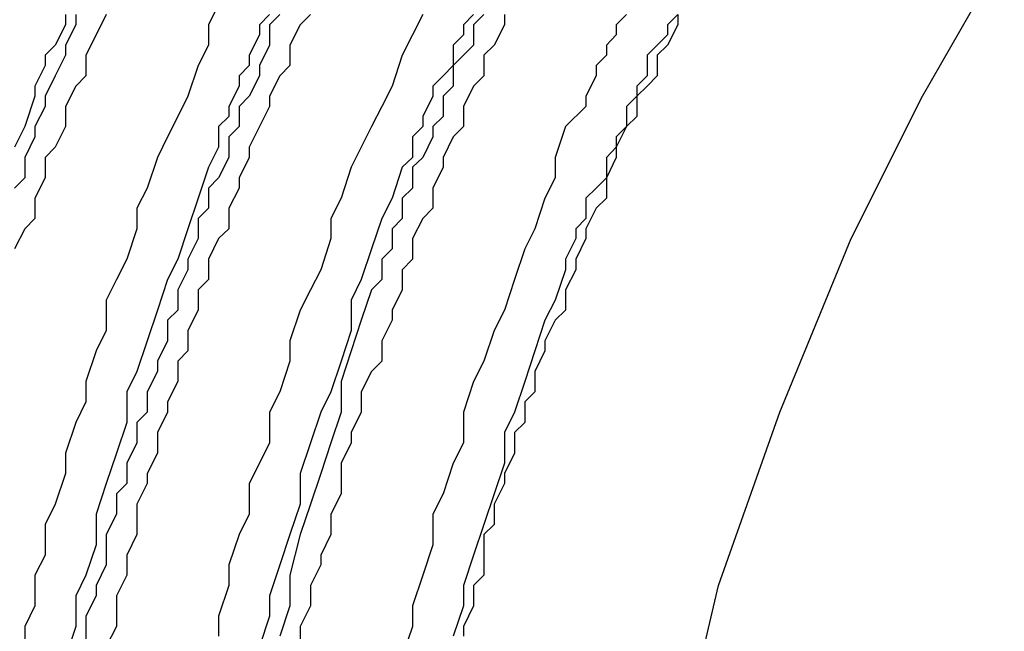
# Model space of a CAD drawing. Extents: x 464 to 2165, y -236 to 253.
# Drawn here: x 1963 to 1969, y -123 to -119 of the extents above; entities that cross this region are included whole.
import ezdxf

# ---------------------------------------------------------------- set-up
doc = ezdxf.new("R2010")
doc.units = 0
doc.layers.get('0').update_dxf_attribs({"linetype": 'CONTINUOUS'})

msp = doc.modelspace()

# ---------------------------------------------------------------- linework, layer by layer
at = {"color": 0}
for p, q in [((1968.1495, -119.3966), (1968.658, -118.5071)), ((1963.7665, -118.8266), (1963.705, -118.9526)), ((1962.8155, -118.8896), (1962.8155, -118.9526)), ((1962.8785, -118.8896), (1962.8785, -118.9526)), ((1963.0675, -118.8896), (1963.006, -119.0156)), ((1964.0845, -118.8896), (1964.0215, -118.9526)), ((1964.149, -118.8896), (1964.0845, -118.9526)), ((1964.3395, -118.8896), (1964.275, -118.9526)), ((1965.0385, -118.8896), (1964.974, -119.0156)), ((1965.3535, -118.8896), (1965.292, -118.9526)), ((1965.418, -118.8896), (1965.3535, -118.9526)), ((1965.547, -118.8896), (1965.547, -118.9526)), ((1966.3075, -118.8896), (1966.243, -118.9526)), ((1966.6255, -118.8896), (1966.561, -118.9526)), ((1966.6255, -118.8896), (1966.6255, -118.9526)), ((1962.8155, -118.9526), (1962.751, -119.0801)), ((1962.8785, -118.9526), (1962.8155, -119.0801)), ((1963.705, -118.9526), (1963.705, -119.0801)), ((1964.0215, -118.9526), (1964.0215, -119.0156)), ((1964.0845, -118.9526), (1964.0845, -119.0801)), ((1964.275, -118.9526), (1964.2105, -119.0801)), ((1965.292, -118.9526), (1965.292, -119.0156)), ((1965.3535, -118.9526), (1965.3535, -119.0801)), ((1965.547, -118.9526), (1965.4825, -119.0801)), ((1966.243, -118.9526), (1966.243, -119.0156)), ((1966.6255, -118.9526), (1966.561, -119.0801)), ((1966.561, -118.9526), (1966.561, -119.0156)), ((1963.006, -119.0156), (1962.9415, -119.1416)), ((1964.0215, -119.0156), (1963.9585, -119.1416)), ((1964.974, -119.0156), (1964.9095, -119.1416)), ((1965.292, -119.0156), (1965.2275, -119.0801)), ((1966.243, -119.0156), (1966.1815, -119.0801)), ((1966.561, -119.0156), (1966.498, -119.0801)), ((1962.751, -119.0801), (1962.688, -119.1416)), ((1962.8155, -119.0801), (1962.8155, -119.1416)), ((1963.705, -119.0801), (1963.6405, -119.2061)), ((1964.0845, -119.0801), (1964.0215, -119.2061)), ((1964.2105, -119.0801), (1964.2105, -119.2061)), ((1965.2275, -119.0801), (1965.2275, -119.2061)), ((1965.3535, -119.0801), (1965.292, -119.1416)), ((1965.4825, -119.0801), (1965.418, -119.1416)), ((1966.1815, -119.0801), (1966.1815, -119.1416)), ((1966.498, -119.0801), (1966.435, -119.1416)), ((1966.561, -119.0801), (1966.498, -119.1416)), ((1962.688, -119.1416), (1962.688, -119.2061)), ((1962.8155, -119.1416), (1962.751, -119.2706)), ((1962.9415, -119.1416), (1962.9415, -119.2706)), ((1963.9585, -119.1416), (1963.9585, -119.2061)), ((1964.9095, -119.1416), (1964.848, -119.3351)), ((1965.292, -119.1416), (1965.2275, -119.2061)), ((1965.418, -119.1416), (1965.418, -119.2706)), ((1966.1815, -119.1416), (1966.117, -119.2061)), ((1966.435, -119.1416), (1966.435, -119.2706)), ((1966.498, -119.1416), (1966.498, -119.2706)), ((1962.688, -119.2061), (1962.6235, -119.3351)), ((1963.6405, -119.2061), (1963.576, -119.3966)), ((1963.9585, -119.2061), (1963.8955, -119.2706)), ((1964.0215, -119.2061), (1964.0215, -119.2706)), ((1964.2105, -119.2061), (1964.149, -119.2706)), ((1965.2275, -119.2061), (1965.1645, -119.2706)), ((1965.2275, -119.2061), (1965.2275, -119.3351)), ((1966.117, -119.2061), (1966.117, -119.2706)), ((1962.751, -119.2706), (1962.688, -119.3966)), ((1962.9415, -119.2706), (1962.8785, -119.3351)), ((1963.8955, -119.2706), (1963.8955, -119.3351)), ((1964.0215, -119.2706), (1963.9585, -119.3966)), ((1964.149, -119.2706), (1964.0845, -119.3966)), ((1965.1645, -119.2706), (1965.1015, -119.3351)), ((1965.418, -119.2706), (1965.3535, -119.3351)), ((1966.117, -119.2706), (1966.0525, -119.3966)), ((1966.435, -119.2706), (1966.3705, -119.3351)), ((1966.498, -119.2706), (1966.435, -119.3351)), ((1962.6235, -119.3351), (1962.6235, -119.3966)), ((1962.8785, -119.3351), (1962.8155, -119.4611)), ((1963.8955, -119.3351), (1963.831, -119.4611)), ((1964.848, -119.3351), (1964.7835, -119.4611)), ((1965.1015, -119.3351), (1965.1015, -119.3966)), ((1965.2275, -119.3351), (1965.1645, -119.3966)), ((1965.3535, -119.3351), (1965.292, -119.4611)), ((1966.435, -119.3351), (1966.3705, -119.3966)), ((1966.3705, -119.3351), (1966.3705, -119.3966)), ((1962.6235, -119.3966), (1962.562, -119.5871)), ((1962.688, -119.3966), (1962.688, -119.4611)), ((1963.576, -119.3966), (1963.5145, -119.5241)), ((1963.9585, -119.3966), (1963.8955, -119.4611)), ((1964.0845, -119.3966), (1964.0845, -119.4611)), ((1965.1015, -119.3966), (1965.0385, -119.5241)), ((1965.1645, -119.3966), (1965.1645, -119.5241)), ((1966.0525, -119.3966), (1966.0525, -119.4611)), ((1966.3705, -119.3966), (1966.3075, -119.4611)), ((1966.3705, -119.3966), (1966.3705, -119.5241)), ((1967.704, -120.2846), (1968.1495, -119.3966)), ((1962.688, -119.4611), (1962.6235, -119.5871)), ((1962.8155, -119.4611), (1962.8155, -119.5871)), ((1963.831, -119.4611), (1963.831, -119.5241)), ((1963.8955, -119.4611), (1963.8955, -119.5871)), ((1964.0845, -119.4611), (1964.0215, -119.5871)), ((1964.7835, -119.4611), (1964.719, -119.5871)), ((1965.292, -119.4611), (1965.292, -119.5871)), ((1966.0525, -119.4611), (1965.9265, -119.5871)), ((1966.3075, -119.4611), (1966.3075, -119.5871)), ((1963.5145, -119.5241), (1963.45, -119.6501)), ((1963.831, -119.5241), (1963.7665, -119.5871)), ((1965.0385, -119.5241), (1965.0385, -119.5871)), ((1965.1645, -119.5241), (1965.1015, -119.5871)), ((1966.3705, -119.5241), (1966.3075, -119.5871)), ((1962.562, -119.5871), (1962.4975, -119.7146)), ((1962.6235, -119.5871), (1962.6235, -119.6501)), ((1962.8155, -119.5871), (1962.751, -119.7146)), ((1963.7665, -119.5871), (1963.7665, -119.7146)), ((1963.8955, -119.5871), (1963.831, -119.6501)), ((1964.0215, -119.5871), (1963.9585, -119.7146)), ((1964.719, -119.5871), (1964.656, -119.7146)), ((1965.0385, -119.5871), (1964.974, -119.6501)), ((1965.1015, -119.5871), (1965.1015, -119.6501)), ((1965.292, -119.5871), (1965.2275, -119.6501)), ((1965.9265, -119.5871), (1965.862, -119.7791)), ((1966.3075, -119.5871), (1966.243, -119.7146)), ((1966.3075, -119.5871), (1966.243, -119.6501)), ((1962.6235, -119.6501), (1962.562, -119.7791)), ((1963.45, -119.6501), (1963.387, -119.7791)), ((1963.831, -119.6501), (1963.831, -119.7791)), ((1964.974, -119.6501), (1964.974, -119.7791)), ((1965.1015, -119.6501), (1965.0385, -119.7791)), ((1965.2275, -119.6501), (1965.1645, -119.7791)), ((1966.243, -119.6501), (1966.243, -119.7146)), ((1962.751, -119.7146), (1962.688, -119.7791)), ((1963.7665, -119.7146), (1963.705, -119.8406)), ((1963.9585, -119.7146), (1963.9585, -119.7791)), ((1964.656, -119.7146), (1964.593, -119.8406)), ((1966.243, -119.7146), (1966.1815, -119.7791)), ((1966.243, -119.7146), (1966.243, -119.7791)), ((1962.562, -119.7791), (1962.562, -119.9051)), ((1962.688, -119.7791), (1962.688, -119.9051)), ((1963.387, -119.7791), (1963.3225, -119.9696)), ((1963.831, -119.7791), (1963.7665, -119.9051)), ((1963.9585, -119.7791), (1963.8955, -119.9051)), ((1964.974, -119.7791), (1964.9095, -119.8406)), ((1965.0385, -119.7791), (1964.974, -119.8406)), ((1965.1645, -119.7791), (1965.1645, -119.8406)), ((1965.862, -119.7791), (1965.862, -119.9051)), ((1966.243, -119.7791), (1966.1815, -119.9051)), ((1966.1815, -119.7791), (1966.1815, -119.9051)), ((1963.705, -119.8406), (1963.6405, -120.0326)), ((1964.593, -119.8406), (1964.53, -120.0326)), ((1964.9095, -119.8406), (1964.848, -120.0326)), ((1964.974, -119.8406), (1964.974, -119.9696)), ((1965.1645, -119.8406), (1965.1015, -119.9696)), ((1962.562, -119.9051), (1962.4975, -119.9696)), ((1962.688, -119.9051), (1962.6235, -120.0326)), ((1963.7665, -119.9051), (1963.705, -119.9696)), ((1963.8955, -119.9051), (1963.8955, -119.9696)), ((1965.862, -119.9051), (1965.799, -120.0326)), ((1966.1815, -119.9051), (1966.117, -119.9696)), ((1966.1815, -119.9051), (1966.1815, -120.0326)), ((1963.3225, -119.9696), (1963.2595, -120.0956)), ((1963.705, -119.9696), (1963.705, -120.0956)), ((1963.8955, -119.9696), (1963.831, -120.0956)), ((1964.974, -119.9696), (1964.9095, -120.0326)), ((1965.1015, -119.9696), (1965.1015, -120.0956)), ((1966.117, -119.9696), (1966.0525, -120.0326)), ((1962.6235, -120.0326), (1962.6235, -120.1586)), ((1963.6405, -120.0326), (1963.576, -120.2231)), ((1964.53, -120.0326), (1964.4655, -120.1586)), ((1964.848, -120.0326), (1964.7835, -120.1586)), ((1964.9095, -120.0326), (1964.9095, -120.1586)), ((1965.799, -120.0326), (1965.736, -120.2231)), ((1966.0525, -120.0326), (1966.0525, -120.1586)), ((1966.1815, -120.0326), (1966.117, -120.0956)), ((1963.2595, -120.0956), (1963.2595, -120.2231)), ((1963.705, -120.0956), (1963.6405, -120.1586)), ((1963.831, -120.0956), (1963.831, -120.2231)), ((1965.1015, -120.0956), (1965.0385, -120.1586)), ((1966.117, -120.0956), (1966.0525, -120.2231)), ((1962.6235, -120.1586), (1962.562, -120.2231)), ((1963.6405, -120.1586), (1963.6405, -120.2846)), ((1964.4655, -120.1586), (1964.4655, -120.2846)), ((1964.7835, -120.1586), (1964.719, -120.3491)), ((1964.9095, -120.1586), (1964.848, -120.2231)), ((1965.0385, -120.1586), (1964.974, -120.2846)), ((1966.0525, -120.1586), (1965.991, -120.2231)), ((1962.562, -120.2231), (1962.4975, -120.3491)), ((1963.2595, -120.2231), (1963.1965, -120.4136)), ((1963.576, -120.2231), (1963.5145, -120.4136)), ((1963.831, -120.2231), (1963.7665, -120.2846)), ((1964.848, -120.2231), (1964.848, -120.3491)), ((1965.736, -120.2231), (1965.673, -120.3491)), ((1965.991, -120.2231), (1965.991, -120.2846)), ((1966.0525, -120.2231), (1966.0525, -120.2846)), ((1963.6405, -120.2846), (1963.576, -120.4136)), ((1963.7665, -120.2846), (1963.705, -120.4136)), ((1964.4655, -120.2846), (1964.404, -120.4781)), ((1964.974, -120.2846), (1964.974, -120.4136)), ((1965.991, -120.2846), (1965.9265, -120.4136)), ((1966.0525, -120.2846), (1965.991, -120.4136)), ((1967.26, -121.3661), (1967.704, -120.2846)), ((1964.719, -120.3491), (1964.656, -120.5396)), ((1964.848, -120.3491), (1964.7835, -120.4136)), ((1965.673, -120.3491), (1965.6085, -120.5396)), ((1963.1965, -120.4136), (1963.132, -120.5396)), ((1963.5145, -120.4136), (1963.45, -120.5396)), ((1963.576, -120.4136), (1963.576, -120.4781)), ((1963.705, -120.4136), (1963.705, -120.5396)), ((1964.7835, -120.4136), (1964.7835, -120.5396)), ((1964.974, -120.4136), (1964.9095, -120.4781)), ((1965.9265, -120.4136), (1965.9265, -120.4781)), ((1965.991, -120.4136), (1965.991, -120.4781)), ((1963.576, -120.4781), (1963.5145, -120.6041)), ((1964.404, -120.4781), (1964.3395, -120.6041)), ((1964.9095, -120.4781), (1964.9095, -120.6041)), ((1965.9265, -120.4781), (1965.862, -120.6671)), ((1965.991, -120.4781), (1965.9265, -120.6041)), ((1963.132, -120.5396), (1963.0675, -120.6671)), ((1963.45, -120.5396), (1963.387, -120.7301)), ((1963.705, -120.5396), (1963.6405, -120.6041)), ((1964.656, -120.5396), (1964.593, -120.6671)), ((1964.7835, -120.5396), (1964.719, -120.6041)), ((1965.6085, -120.5396), (1965.547, -120.7301)), ((1963.5145, -120.6041), (1963.5145, -120.7301)), ((1963.6405, -120.6041), (1963.6405, -120.7301)), ((1964.3395, -120.6041), (1964.275, -120.7301)), ((1964.719, -120.6041), (1964.656, -120.7931)), ((1964.9095, -120.6041), (1964.848, -120.7301)), ((1965.9265, -120.6041), (1965.9265, -120.7301)), ((1963.0675, -120.6671), (1963.0675, -120.8576)), ((1964.593, -120.6671), (1964.593, -120.8576)), ((1965.862, -120.6671), (1965.799, -120.7931)), ((1963.387, -120.7301), (1963.3225, -120.9221)), ((1963.5145, -120.7301), (1963.45, -120.7931)), ((1963.6405, -120.7301), (1963.576, -120.8576)), ((1964.275, -120.7301), (1964.2105, -120.9221)), ((1964.848, -120.7301), (1964.848, -120.7931)), ((1965.547, -120.7301), (1965.4825, -120.8576)), ((1965.9265, -120.7301), (1965.862, -120.7931)), ((1963.45, -120.7931), (1963.45, -120.9221)), ((1964.656, -120.7931), (1964.593, -120.9836)), ((1964.848, -120.7931), (1964.7835, -120.9221)), ((1965.799, -120.7931), (1965.736, -120.9836)), ((1965.862, -120.7931), (1965.799, -120.9221)), ((1963.0675, -120.8576), (1963.006, -120.9836)), ((1963.576, -120.8576), (1963.576, -120.9836)), ((1964.593, -120.8576), (1964.53, -121.0481)), ((1965.4825, -120.8576), (1965.418, -121.0481)), ((1963.3225, -120.9221), (1963.2595, -121.1126)), ((1963.45, -120.9221), (1963.387, -121.0481)), ((1964.2105, -120.9221), (1964.2105, -121.0481)), ((1964.7835, -120.9221), (1964.7835, -121.0481)), ((1965.799, -120.9221), (1965.799, -120.9836)), ((1963.006, -120.9836), (1962.9415, -121.1741)), ((1963.576, -120.9836), (1963.5145, -121.0481)), ((1964.593, -120.9836), (1964.53, -121.1741)), ((1965.736, -120.9836), (1965.673, -121.1741)), ((1965.799, -120.9836), (1965.736, -121.1126)), ((1963.387, -121.0481), (1963.387, -121.1126)), ((1963.5145, -121.0481), (1963.5145, -121.1741)), ((1964.2105, -121.0481), (1964.149, -121.2386)), ((1964.53, -121.0481), (1964.4655, -121.2386)), ((1964.7835, -121.0481), (1964.719, -121.1126)), ((1965.418, -121.0481), (1965.3535, -121.1741)), ((1963.2595, -121.1126), (1963.1965, -121.2386)), ((1963.387, -121.1126), (1963.3225, -121.2386)), ((1964.719, -121.1126), (1964.656, -121.2386)), ((1965.736, -121.1126), (1965.736, -121.2386)), ((1962.9415, -121.1741), (1962.9415, -121.3016)), ((1963.5145, -121.1741), (1963.45, -121.3016)), ((1964.53, -121.1741), (1964.53, -121.3661)), ((1965.3535, -121.1741), (1965.292, -121.3661)), ((1965.673, -121.1741), (1965.6085, -121.3661)), ((1963.1965, -121.2386), (1963.1965, -121.4291)), ((1963.3225, -121.2386), (1963.3225, -121.3661)), ((1964.149, -121.2386), (1964.0845, -121.3661)), ((1964.4655, -121.2386), (1964.404, -121.3661)), ((1964.656, -121.2386), (1964.656, -121.3661)), ((1965.736, -121.2386), (1965.673, -121.3016)), ((1962.9415, -121.3016), (1962.8785, -121.4291)), ((1963.45, -121.3016), (1963.45, -121.3661)), ((1965.673, -121.3016), (1965.673, -121.4291)), ((1963.3225, -121.3661), (1963.2595, -121.4291)), ((1963.45, -121.3661), (1963.387, -121.4921)), ((1964.0845, -121.3661), (1964.0845, -121.5566)), ((1964.404, -121.3661), (1964.3395, -121.5566)), ((1964.53, -121.3661), (1964.4655, -121.5566)), ((1964.656, -121.3661), (1964.593, -121.4921)), ((1965.292, -121.3661), (1965.292, -121.5566)), ((1965.6085, -121.3661), (1965.547, -121.4921)), ((1966.879, -122.4446), (1967.26, -121.3661)), ((1962.8785, -121.4291), (1962.8155, -121.6211)), ((1963.1965, -121.4291), (1963.132, -121.6211)), ((1963.2595, -121.4291), (1963.2595, -121.5566)), ((1965.673, -121.4291), (1965.6085, -121.4921)), ((1963.387, -121.4921), (1963.387, -121.6211)), ((1964.593, -121.4921), (1964.593, -121.5566)), ((1965.547, -121.4921), (1965.547, -121.6826)), ((1965.6085, -121.4921), (1965.6085, -121.6211)), ((1963.2595, -121.5566), (1963.1965, -121.6826)), ((1964.0845, -121.5566), (1964.0215, -121.6826)), ((1964.3395, -121.5566), (1964.275, -121.7471)), ((1964.4655, -121.5566), (1964.404, -121.7471)), ((1964.593, -121.5566), (1964.53, -121.6826)), ((1965.292, -121.5566), (1965.2275, -121.6826)), ((1962.8155, -121.6211), (1962.8155, -121.7471)), ((1963.132, -121.6211), (1963.0675, -121.8101)), ((1963.387, -121.6211), (1963.3225, -121.7471)), ((1965.6085, -121.6211), (1965.547, -121.7471)), ((1963.1965, -121.6826), (1963.1965, -121.8101)), ((1964.0215, -121.6826), (1963.9585, -121.8101)), ((1964.53, -121.6826), (1964.53, -121.8731)), ((1965.2275, -121.6826), (1965.1645, -121.8731)), ((1965.547, -121.6826), (1965.4825, -121.8731)), ((1962.8155, -121.7471), (1962.751, -121.9376)), ((1963.3225, -121.7471), (1963.3225, -121.8101)), ((1964.275, -121.7471), (1964.275, -121.9376)), ((1964.404, -121.7471), (1964.3395, -121.9376)), ((1965.547, -121.7471), (1965.547, -121.8101)), ((1963.0675, -121.8101), (1963.006, -122.0006)), ((1963.1965, -121.8101), (1963.132, -121.8731)), ((1963.3225, -121.8101), (1963.2595, -121.9376)), ((1963.9585, -121.8101), (1963.9585, -122.0006)), ((1965.547, -121.8101), (1965.4825, -121.9376)), ((1963.132, -121.8731), (1963.132, -122.0006)), ((1964.53, -121.8731), (1964.4655, -122.0006)), ((1965.1645, -121.8731), (1965.1015, -122.0006)), ((1965.4825, -121.8731), (1965.418, -122.0651)), ((1962.751, -121.9376), (1962.688, -122.0651)), ((1963.2595, -121.9376), (1963.2595, -122.1266)), ((1964.275, -121.9376), (1964.2105, -122.1266)), ((1964.3395, -121.9376), (1964.275, -122.1266)), ((1965.4825, -121.9376), (1965.4825, -122.0651)), ((1963.006, -122.0006), (1963.006, -122.1911)), ((1963.132, -122.0006), (1963.0675, -122.1266)), ((1963.9585, -122.0006), (1963.8955, -122.1266)), ((1964.4655, -122.0006), (1964.4655, -122.1266)), ((1965.1015, -122.0006), (1965.1015, -122.1911)), ((1962.688, -122.0651), (1962.688, -122.2556)), ((1965.418, -122.0651), (1965.3535, -122.2556)), ((1965.4825, -122.0651), (1965.418, -122.1266)), ((1963.0675, -122.1266), (1963.0675, -122.3171)), ((1963.2595, -122.1266), (1963.1965, -122.2556)), ((1963.8955, -122.1266), (1963.831, -122.3171)), ((1964.2105, -122.1266), (1964.149, -122.3171)), ((1964.275, -122.1266), (1964.2105, -122.3816)), ((1964.4655, -122.1266), (1964.404, -122.2556)), ((1965.418, -122.1266), (1965.418, -122.3816)), ((1963.006, -122.1911), (1962.9415, -122.3816)), ((1965.1015, -122.1911), (1965.0385, -122.3816)), ((1962.688, -122.2556), (1962.6235, -122.3816)), ((1963.1965, -122.2556), (1963.1965, -122.3816)), ((1964.404, -122.2556), (1964.404, -122.3171)), ((1965.3535, -122.2556), (1965.292, -122.4446)), ((1963.0675, -122.3171), (1963.006, -122.4446)), ((1963.831, -122.3171), (1963.831, -122.4446)), ((1964.149, -122.3171), (1964.0845, -122.5091)), ((1964.404, -122.3171), (1964.3395, -122.4446)), ((1962.6235, -122.3816), (1962.6235, -122.5721)), ((1962.9415, -122.3816), (1962.8785, -122.5091)), ((1963.1965, -122.3816), (1963.132, -122.5091)), ((1964.2105, -122.3816), (1964.2105, -122.5721)), ((1965.0385, -122.3816), (1964.974, -122.5721)), ((1965.418, -122.3816), (1965.3535, -122.4446)), ((1963.006, -122.4446), (1963.006, -122.5091)), ((1963.831, -122.4446), (1963.7665, -122.6351)), ((1964.3395, -122.4446), (1964.3395, -122.5721)), ((1965.292, -122.4446), (1965.292, -122.5721)), ((1965.3535, -122.4446), (1965.3535, -122.5721)), ((1966.6255, -123.5246), (1966.879, -122.4446)), ((1962.8785, -122.5091), (1962.8785, -122.6996)), ((1963.006, -122.5091), (1962.9415, -122.6351)), ((1963.132, -122.5091), (1963.132, -122.6996)), ((1964.0845, -122.5091), (1964.0845, -122.6351)), ((1962.6235, -122.5721), (1962.562, -122.6996)), ((1964.2105, -122.5721), (1964.149, -122.7611)), ((1964.3395, -122.5721), (1964.275, -122.6996)), ((1964.974, -122.5721), (1964.974, -122.6996)), ((1965.292, -122.5721), (1965.2275, -122.7611)), ((1965.3535, -122.5721), (1965.292, -122.6996)), ((1962.9415, -122.6351), (1962.9415, -122.8901)), ((1963.7665, -122.6351), (1963.7665, -122.7611)), ((1964.0845, -122.6351), (1964.0215, -122.8256)), ((1962.562, -122.6996), (1962.562, -122.8901)), ((1962.8785, -122.6996), (1962.8155, -122.8901)), ((1963.132, -122.6996), (1963.0675, -122.8256)), ((1964.275, -122.6996), (1964.275, -122.8901)), ((1964.974, -122.6996), (1964.9095, -122.8901)), ((1965.292, -122.6996), (1965.292, -122.7611))]:
    msp.add_line(p, q, dxfattribs=at)

doc.saveas('drawing.dxf')
